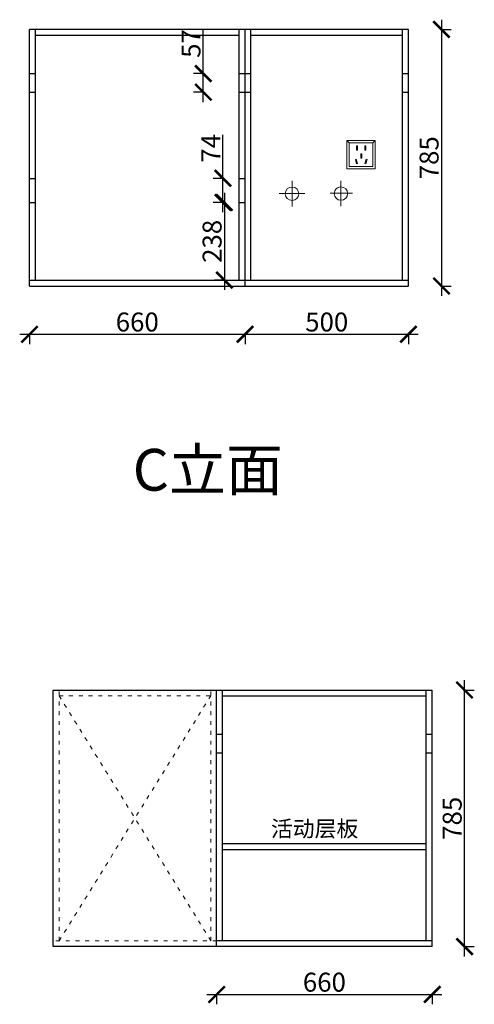
# Model space of a CAD drawing. Units: millimetres. Extents: x 27816 to 38483, y -53494 to -47046.
# Drawn here: x 34504 to 35896, y -50289 to -47276 of the extents above; entities that cross this region are included whole.
import ezdxf

# ---------------------------------------------------------------- set-up
doc = ezdxf.new("R2010")
doc.units = ezdxf.units.MM
doc.linetypes.add('ACAD_ISO03W100', pattern=[30, 12, -18])
doc.linetypes.add('DASHED2', pattern=[0.375, 0.25, -0.125])
doc.layers.add('1', color=7, linetype='Continuous', lineweight=20)
doc.layers.add('电器', color=3, linetype='Continuous', lineweight=9)
doc.layers.add('图层1', color=7, linetype='DASHED2')
doc.styles.get("Standard").update_dxf_attribs({"font": 'arial.ttf'})
doc.dimstyles.new('ISO-25', dxfattribs={"dimtxt": 80, "dimasz": 55, "dimexe": 50, "dimexo": 50, "dimtad": 1, "dimdec": 0, "dimtxsty": 'Standard', "dimblk": 'ARCHTICK', "dimcen": 3, "dimdle": 50, "dimadec": 0, "dimazin": 0, "dimtfac": 1, "dimtdec": 0, "dimtmove": 0, "dimatfit": 3, "dimfxl": 50, "dimfxlon": 1, "dimarcsym": 0})

# ---------------------------------------------------------------- blocks, each defined once
blk = doc.blocks.new('xsdcvf')
at = {"layer": '电器', "color": 251, "lineweight": 13, "ltscale": 5}
for points in [[(21779.2, -71857.3), (21879.2, -71857.3), (21879.2, -71757.3), (21779.2, -71757.3)], [(21787.2, -71849.3), (21871.2, -71849.3), (21871.2, -71765.3), (21787.2, -71765.3)], [(21813, -71791.7), (21816.6, -71791.7), (21816.6, -71775.7), (21813, -71775.7)], [(21843.2, -71791.7), (21846.7, -71791.7), (21846.7, -71775.7), (21843.2, -71775.7)], [(21828.2, -71820.1), (21831.7, -71820.1), (21831.7, -71804.1), (21828.2, -71804.1)], [(21809, -71824), (21812.4, -71823), (21816.6, -71838.4), (21813.2, -71839.4)], [(21850.9, -71824), (21847.5, -71823), (21843.3, -71838.4), (21846.7, -71839.4)]]:
    blk.add_lwpolyline(points, close=True, dxfattribs=at)
for points in [[(21787.2, -71765.3), (21779.2, -71757.3)], [(21871.2, -71765.3), (21879.2, -71757.3)], [(21816.6, -71791.7), (21816.6, -71791.7)], [(21813.2, -71839.3), (21813.2, -71839.4)], [(21831.7, -71820.1), (21831.7, -71820)]]:
    blk.add_lwpolyline(points, dxfattribs=at)
blk = doc.blocks.new('_ArchTick')
at = {"color": 0, "linetype": 'ByBlock', "const_width": 0.15}
blk.add_lwpolyline([(-0.5, -0.5), (0.5, 0.5)], dxfattribs=at)
blk = doc.blocks.new('*D39')
at = {"color": 1, "lineweight": -2, "transparency": 16777216}
for p, q in [((34534, -48235.5), (34534, -48268.5)), ((35194, -48235.5), (35194, -48268.5)), ((34504, -48238.5), (35224, -48238.5))]:
    blk.add_line(p, q, dxfattribs=at)
at = {"layer": 'Defpoints', "color": 0, "transparency": 16777216}
for p in [(34534, -48090.7), (35194, -48090.7), (35194, -48238.5)]:
    blk.add_point(p, dxfattribs=at)
at = {"color": 1, "lineweight": -2, "transparency": 16777216, "xscale": 50, "yscale": 50, "zscale": 50, "rotation": 180}
blk.add_blockref('_ArchTick', (34534, -48238.5), dxfattribs=at)
at = {"color": 1, "lineweight": -2, "transparency": 16777216, "xscale": 50, "yscale": 50, "zscale": 50}
blk.add_blockref('_ArchTick', (35194, -48238.5), dxfattribs=at)
at = {"color": 1, "transparency": 16777216, "insert": (34864, -48208.3), "char_height": 58, "attachment_point": 5}
blk.add_mtext('660', dxfattribs=at)
blk = doc.blocks.new('*D40')
at = {"color": 1, "lineweight": -2, "transparency": 16777216}
for p, q in [((35194, -48235.5), (35194, -48268.5)), ((35694, -48235.5), (35694, -48268.5)), ((35164, -48238.5), (35724, -48238.5))]:
    blk.add_line(p, q, dxfattribs=at)
at = {"layer": 'Defpoints', "color": 0, "transparency": 16777216}
for p in [(35194, -48090.7), (35694, -48090.7), (35694, -48238.5)]:
    blk.add_point(p, dxfattribs=at)
at = {"color": 1, "lineweight": -2, "transparency": 16777216, "xscale": 50, "yscale": 50, "zscale": 50, "rotation": 180}
blk.add_blockref('_ArchTick', (35194, -48238.5), dxfattribs=at)
at = {"color": 1, "lineweight": -2, "transparency": 16777216, "xscale": 50, "yscale": 50, "zscale": 50}
blk.add_blockref('_ArchTick', (35694, -48238.5), dxfattribs=at)
at = {"color": 1, "transparency": 16777216, "insert": (35444, -48208.3), "char_height": 58, "attachment_point": 5}
blk.add_mtext('500', dxfattribs=at)
blk = doc.blocks.new('*D41')
at = {"color": 1, "lineweight": -2, "transparency": 16777216}
for p, q in [((35795.2, -47275.7), (35795.2, -48120.7)), ((35792.2, -47305.7), (35825.2, -47305.7)), ((35792.2, -48090.7), (35825.2, -48090.7))]:
    blk.add_line(p, q, dxfattribs=at)
at = {"layer": 'Defpoints', "color": 0, "transparency": 16777216}
for p in [(35694, -47305.7), (35694, -48090.7), (35795.2, -48090.7)]:
    blk.add_point(p, dxfattribs=at)
at = {"color": 1, "lineweight": -2, "transparency": 16777216, "xscale": 50, "yscale": 50, "zscale": 50}
for p, rotation in [((35795.2, -47305.7), 90), ((35795.2, -48090.7), 270)]:
    blk.add_blockref('_ArchTick', p, dxfattribs=dict(at, rotation=rotation))
at = {"color": 1, "transparency": 16777216, "insert": (35764.9, -47698.2), "char_height": 58, "attachment_point": 5, "rotation": 90}
blk.add_mtext('785', dxfattribs=at)
blk = doc.blocks.new('*D42')
at = {"color": 1, "lineweight": -2, "transparency": 16777216}
for p, q in [((35076.9, -50258.6), (35796.9, -50258.6)), ((35106.9, -50255.6), (35106.9, -50288.6)), ((35766.9, -50255.6), (35766.9, -50288.6))]:
    blk.add_line(p, q, dxfattribs=at)
at = {"layer": 'Defpoints', "color": 0, "transparency": 16777216}
for p in [(35106.9, -50111.9), (35766.9, -50111.9), (35766.9, -50258.6)]:
    blk.add_point(p, dxfattribs=at)
at = {"color": 1, "lineweight": -2, "transparency": 16777216, "xscale": 50, "yscale": 50, "zscale": 50, "rotation": 180}
blk.add_blockref('_ArchTick', (35106.9, -50258.6), dxfattribs=at)
at = {"color": 1, "lineweight": -2, "transparency": 16777216, "xscale": 50, "yscale": 50, "zscale": 50}
blk.add_blockref('_ArchTick', (35766.9, -50258.6), dxfattribs=at)
at = {"color": 1, "transparency": 16777216, "insert": (35436.9, -50228.4), "char_height": 58, "attachment_point": 5}
blk.add_mtext('660', dxfattribs=at)
blk = doc.blocks.new('*D43')
at = {"color": 1, "lineweight": -2, "transparency": 16777216}
for p, q in [((35865.9, -50141.9), (35865.9, -49296.9)), ((35862.9, -49326.9), (35895.9, -49326.9)), ((35862.9, -50111.9), (35895.9, -50111.9))]:
    blk.add_line(p, q, dxfattribs=at)
at = {"layer": 'Defpoints', "color": 0, "transparency": 16777216}
for p in [(35766.9, -49326.9), (35865.9, -49326.9), (35766.9, -50111.9)]:
    blk.add_point(p, dxfattribs=at)
at = {"color": 1, "lineweight": -2, "transparency": 16777216, "xscale": 50, "yscale": 50, "zscale": 50}
for p, rotation in [((35865.9, -49326.9), 90), ((35865.9, -50111.9), 270)]:
    blk.add_blockref('_ArchTick', p, dxfattribs=dict(at, rotation=rotation))
at = {"color": 1, "transparency": 16777216, "insert": (35835.7, -49719.4), "char_height": 58, "attachment_point": 5, "rotation": 90}
blk.add_mtext('785', dxfattribs=at)
blk = doc.blocks.new('*D49')
at = {"color": 1, "lineweight": -2, "transparency": 16777216}
for p, q in [((35130.8, -47805.2), (35130.8, -48102.7)), ((35133.8, -47835.2), (35100.8, -47835.2)), ((35133.8, -48072.7), (35100.8, -48072.7))]:
    blk.add_line(p, q, dxfattribs=at)
at = {"layer": 'Defpoints', "color": 0, "transparency": 16777216}
for p in [(35185, -47835.2), (35130.8, -48072.7), (35176, -48072.7)]:
    blk.add_point(p, dxfattribs=at)
at = {"color": 1, "lineweight": -2, "transparency": 16777216, "xscale": 50, "yscale": 50, "zscale": 50}
for p, rotation in [((35130.8, -47835.2), 90), ((35130.8, -48072.7), 270)]:
    blk.add_blockref('_ArchTick', p, dxfattribs=dict(at, rotation=rotation))
at = {"color": 1, "transparency": 16777216, "insert": (35100.6, -47954), "char_height": 58, "attachment_point": 5, "rotation": 90}
blk.add_mtext('238', dxfattribs=at)
blk = doc.blocks.new('*D50')
at = {"color": 1, "lineweight": -2, "transparency": 16777216}
for p, q in [((35126.4, -47761.2), (35126.4, -47627.6)), ((35129.4, -47761.2), (35096.4, -47761.2)), ((35126.4, -47865.2), (35126.4, -47761.2)), ((35129.4, -47835.2), (35096.4, -47835.2))]:
    blk.add_line(p, q, dxfattribs=at)
at = {"layer": 'Defpoints', "color": 0, "transparency": 16777216}
for p in [(35126.4, -47761.2), (35185, -47761.2), (35176, -47835.2)]:
    blk.add_point(p, dxfattribs=at)
at = {"color": 1, "lineweight": -2, "transparency": 16777216, "xscale": 50, "yscale": 50, "zscale": 50}
for p, rotation in [((35126.4, -47761.2), 90), ((35126.4, -47835.2), 270)]:
    blk.add_blockref('_ArchTick', p, dxfattribs=dict(at, rotation=rotation))
at = {"color": 1, "transparency": 16777216, "insert": (35096.7, -47669.4), "char_height": 58, "attachment_point": 5, "rotation": 90}
blk.add_mtext('74', dxfattribs=at)
blk = doc.blocks.new('*D51')
at = {"color": 1, "lineweight": -2, "transparency": 16777216}
for p, q in [((35066.2, -47440.7), (35066.2, -47306.4)), ((35069.2, -47440.7), (35036.2, -47440.7)), ((35066.2, -47527.7), (35066.2, -47440.7)), ((35069.2, -47497.7), (35036.2, -47497.7))]:
    blk.add_line(p, q, dxfattribs=at)
at = {"layer": 'Defpoints', "color": 0, "transparency": 16777216}
for p in [(35066.2, -47440.7), (35187.8, -47440.7), (35187.8, -47497.7)]:
    blk.add_point(p, dxfattribs=at)
at = {"color": 1, "lineweight": -2, "transparency": 16777216, "xscale": 50, "yscale": 50, "zscale": 50}
for p, rotation in [((35066.2, -47440.7), 90), ((35066.2, -47497.7), 270)]:
    blk.add_blockref('_ArchTick', p, dxfattribs=dict(at, rotation=rotation))
at = {"color": 1, "transparency": 16777216, "insert": (35036.1, -47348.6), "char_height": 58, "attachment_point": 5, "rotation": 90}
blk.add_mtext('57', dxfattribs=at)

msp = doc.modelspace()

# ---------------------------------------------------------------- linework, layer by layer
for p, q in [((34534, -48090.7), (34534, -47305.7)), ((35694, -47305.7), (34534, -47305.7)), ((34552, -48072.7), (34552, -47305.7)), ((35176, -47323.7), (34552, -47323.7)), ((35176, -48072.7), (35176, -47305.7)), ((35194, -48090.7), (35194, -47305.7)), ((35212, -48072.7), (35212, -47305.7)), ((35676, -47323.7), (35212, -47323.7)), ((35676, -48072.7), (35676, -47305.7)), ((35694, -48090.7), (35694, -47305.7)), ((34534, -47440.7), (34552, -47440.7)), ((35176, -47440.7), (35212, -47440.7)), ((35676, -47440.7), (35694, -47440.7)), ((34534, -47497.7), (34552, -47497.7)), ((35176, -47497.7), (35212, -47497.7)), ((35676, -47497.7), (35694, -47497.7)), ((34534, -47761.2), (34552, -47761.2)), ((35176, -47761.2), (35194, -47761.2)), ((34534, -47835.2), (34552, -47835.2)), ((35176, -47835.2), (35194, -47835.2)), ((34534, -48072.7), (35694, -48072.7)), ((34534, -48090.7), (35694, -48090.7)), ((34606.9, -50111.9), (34606.9, -49326.9)), ((34606.9, -49326.9), (35766.9, -49326.9)), ((35106.9, -50111.9), (35106.9, -49326.9)), ((35124.9, -50093.9), (35124.9, -49326.9)), ((35124.9, -49344.9), (35748.9, -49344.9)), ((35748.9, -50093.9), (35748.9, -49326.9)), ((35766.9, -50111.9), (35766.9, -49326.9)), ((35106.9, -49461.9), (35124.9, -49461.9)), ((35748.9, -49461.9), (35766.9, -49461.9)), ((35106.9, -49518.9), (35124.9, -49518.9)), ((35748.9, -49518.9), (35766.9, -49518.9)), ((35748.9, -49797.9), (35124.9, -49797.9)), ((35748.9, -49815.9), (35124.9, -49815.9)), ((35766.9, -50093.9), (35106.9, -50093.9)), ((35766.9, -50111.9), (34606.9, -50111.9))]:
    msp.add_line(p, q)
at = {"color": 1, "lineweight": 15}
for p, q in [((35337.9, -47847.4), (35337.9, -47769.2)), ((35298.1, -47807.7), (35376.8, -47807.7))]:
    msp.add_line(p, q, dxfattribs=at)
at = {"color": 5, "lineweight": 15}
for p, q in [((35487.5, -47846.7), (35487.5, -47768.6)), ((35454.1, -47807), (35522.8, -47807))]:
    msp.add_line(p, q, dxfattribs=at)
at = {"color": 1, "lineweight": 15}
msp.add_circle((35337.9, -47808.3), 20.6, dxfattribs=at)
at = {"color": 5, "lineweight": 15}
msp.add_circle((35487.5, -47807.7), 20.6, dxfattribs=at)
at = {"layer": '1', "color": 252, "linetype": 'ACAD_ISO03W100', "lineweight": 15}
for p, q in [((34624.9, -50093.9), (34624.9, -49326.9)), ((34624.9, -49344.9), (35088.9, -49344.9)), ((34624.9, -49344.9), (35088.9, -50093.9)), ((34624.9, -50093.9), (35088.9, -49344.9)), ((35088.9, -50093.9), (35088.9, -49326.9)), ((35106.9, -50093.9), (34606.9, -50093.9))]:
    msp.add_line(p, q, dxfattribs=at)

# ---------------------------------------------------------------- block references
at = {"layer": '1', "color": 0, "xscale": 0.86, "yscale": 0.86, "zscale": 0.86}
msp.add_blockref('xsdcvf', (16775.9, 14065.5), dxfattribs=at)

# ---------------------------------------------------------------- texts
at = {"insert": (35273.3, -49726.8), "char_height": 49, "attachment_point": 1}
msp.add_mtext_dynamic_manual_height_columns('{\\fSimSun|b0|i0|c134|p2;活动层板}', width=627.406, gutter_width=12.5, heights=[245.8], dxfattribs=at)
at = {"layer": '图层1', "insert": (35309.9, -48589.1), "char_height": 127.813, "width": 3538.584, "attachment_point": 3}
msp.add_mtext('{\\fSimSun|b0|i0|c134|p2;C立面}', dxfattribs=at)

# ---------------------------------------------------------------- dimensions: what is measured, and where the dimension line sits
for base, p1, p2, picture, middle in [((35795.2, -48090.7), (35694, -47305.7), (35694, -48090.7), '*D41', (35764.9, -47698.2)), ((35066.2, -47440.7), (35187.8, -47497.7), (35187.8, -47440.7), '*D51', (35036.1, -47348.6)), ((35126.4, -47761.2), (35176, -47835.2), (35185, -47761.2), '*D50', (35096.7, -47669.4)), ((35130.8271858, -48072.7382764), (35185.0017869, -47835.2382764), (35176.0017869, -48072.7382764), '*D49', (35100.5691708, -47953.9882764)), ((35865.9, -49326.9), (35766.9, -50111.9), (35766.9, -49326.9), '*D43', (35835.7, -49719.4))]:
    dim = msp.add_linear_dim(base=base, p1=p1, p2=p2, angle=90, dimstyle='ISO-25', override={"dimtxt": 58, "dimasz": 50, "dimexe": 30, "dimexo": 40, "dimcen": 2.5, "dimdle": 30, "dimclrd": 1, "dimclre": 1, "dimclrt": 1, "dimfxl": 3, "dimtfillclr": 1, "dimarcsym": 1})
    dim.commit()
    dim.dimension.update_dxf_attribs({"geometry": picture, "text_midpoint": middle})
for base, p1, p2, override, picture, middle in [((35194, -48238.5), (34534, -48090.7), (35194, -48090.7), {"dimtxt": 58, "dimasz": 50, "dimexe": 30, "dimexo": 40, "dimcen": 2.5, "dimdle": 30, "dimclrd": 1, "dimclre": 1, "dimclrt": 1, "dimfxl": 3, "dimtfillclr": 1, "dimarcsym": 1}, '*D39', (34864, -48208.3)), ((35694, -48238.5), (35194, -48090.7), (35694, -48090.7), {"dimtxt": 58, "dimasz": 50, "dimexe": 30, "dimexo": 40, "dimcen": 2.5, "dimdle": 30, "dimclrd": 1, "dimclre": 1, "dimclrt": 1, "dimtmove": 1, "dimfxl": 3, "dimtfillclr": 1, "dimarcsym": 1}, '*D40', (35444, -48208.3)), ((35766.9, -50258.6), (35106.9, -50111.9), (35766.9, -50111.9), {"dimtxt": 58, "dimasz": 50, "dimexe": 30, "dimexo": 40, "dimcen": 2.5, "dimdle": 30, "dimclrd": 1, "dimclre": 1, "dimclrt": 1, "dimfxl": 3, "dimtfillclr": 1, "dimarcsym": 1}, '*D42', (35436.9, -50228.4))]:
    dim = msp.add_linear_dim(base=base, p1=p1, p2=p2, dimstyle='ISO-25', override=override)
    dim.commit()
    dim.dimension.update_dxf_attribs({"geometry": picture, "text_midpoint": middle})

doc.saveas('drawing.dxf')
